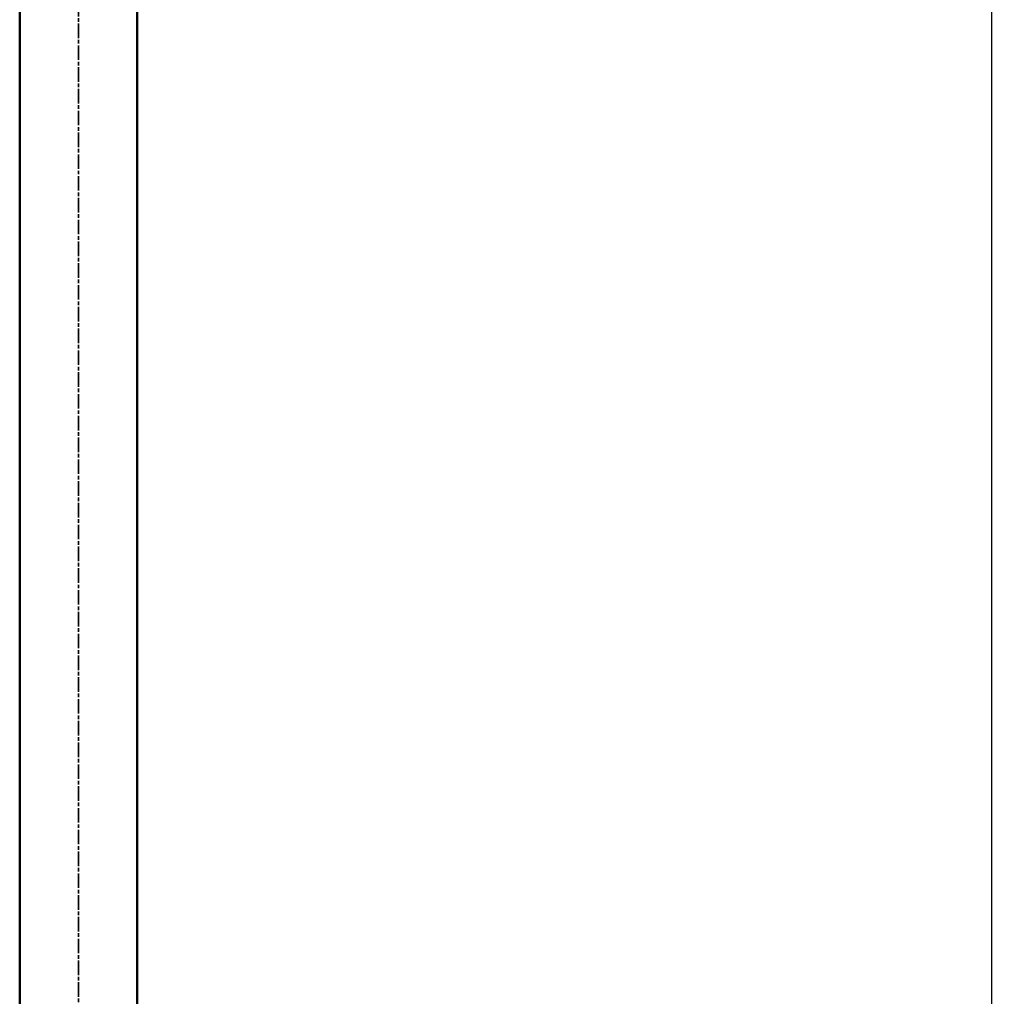
# Model space of a CAD drawing. Units: millimetres. Extents: x -6008 to 34384, y -5975 to -1231.
# Drawn here: x 6627 to 7034, y -2916 to -2513 of the extents above; entities that cross this region are included whole.
import ezdxf

# ---------------------------------------------------------------- set-up
doc = ezdxf.new("R2010")
doc.units = ezdxf.units.MM
doc.linetypes.add('AM_ISO08W050x2', pattern=[9, 6, -0.75, 1.5, -0.75])
for name, color, linetype, lineweight in [('AM_0', 7, 'Continuous', 50), ('AM_5', 134, 'Continuous', 25), ('AM_7', 2, 'AM_ISO08W050x2', 35)]:
    doc.layers.add(name, color=color, linetype=linetype, lineweight=lineweight)
doc.styles.get("Standard").update_dxf_attribs({"font": 'ISOCP.SHX', "bigfont": 'EXTFONT.SHX'})
doc.dimstyles.new('Mystandard$0', dxfattribs={"dimtxt": 3, "dimasz": 2, "dimexe": 0.5, "dimexo": 1, "dimgap": 1, "dimtad": 3, "dimdsep": 46, "dimtxsty": 'STANDARD', "dimblk": 'OPEN30', "dimcen": 0, "dimclrd": 256, "dimclre": 256, "dimclrt": 2, "dimadec": 0, "dimazin": 2, "dimtp": 0.1, "dimtm": 0.1, "dimtfac": 0.71, "dimtmove": 0, "dimatfit": 3, "dimldrblk": 'OPEN30', "dimfxl": 1, "dimtolj": 1, "dimtzin": 0, "dimlwd": -1, "dimlwe": -1, "dimarcsym": 1})

# ---------------------------------------------------------------- blocks, each defined once
blk = doc.blocks.new('_Open30')
at = {"color": 0, "lineweight": -2}
for p, q in [((-1, 0.268), (0, 0)), ((0, 0), (-1, -0.268)), ((0, 0), (-1, 0))]:
    blk.add_line(p, q, dxfattribs=at)
blk = doc.blocks.new('*D82')
at = {"layer": 'AM_5', "transparency": 16777216}
for p, q in [((6685.73, -2138.84), (7033.64, -2138.84)), ((7028.64, -2158.84), (7028.64, -4618.84)), ((6907.49, -4638.84), (7033.64, -4638.84))]:
    blk.add_line(p, q, dxfattribs=at)
at = {"layer": 'Defpoints', "color": 0, "transparency": 16777216}
for p in [(6675.73, -2138.84), (6897.49, -4638.84), (7028.64, -4638.84)]:
    blk.add_point(p, dxfattribs=at)
at = {"layer": 'AM_5', "transparency": 16777216, "xscale": 20, "yscale": 20, "zscale": 20}
for p, rotation in [((7028.64, -2138.84), 90), ((7028.64, -4638.84), 270)]:
    blk.add_blockref('_Open30', p, dxfattribs=dict(at, rotation=rotation))
at = {"layer": 'AM_5', "color": 2, "transparency": 16777216, "insert": (7003.64, -3388.84), "char_height": 30, "attachment_point": 5, "rotation": 90}
blk.add_mtext('\\A1;2500', dxfattribs=at)
blk = doc.blocks.new('A$C6A3816E8')
at = {"layer": 'AM_0', "color": 2}
for points in [[(-24.3, 725.02), (-24.3, 0)], [(24.3, 725.02), (24.3, 0)]]:
    blk.add_lwpolyline(points, dxfattribs=at)

msp = doc.modelspace()

# ---------------------------------------------------------------- linework, layer by layer
at = {"layer": 'AM_7'}
msp.add_line((6651.429, -2109.639), (6651.425, -5475.637), dxfattribs=at)

# ---------------------------------------------------------------- block references
at = {"layer": 'AM_0', "ltscale": 0.7}
msp.add_blockref('A$C6A3816E8', (6651.428, -2963.839), dxfattribs=at)

# ---------------------------------------------------------------- dimensions: what is measured, and where the dimension line sits
at = {"layer": 'AM_5'}
dim = msp.add_linear_dim(base=(7028.639, -4638.839), p1=(6675.727, -2138.839), p2=(6897.491, -4638.839), angle=90, dimstyle='Mystandard$0', override={"dimscale": 10}, dxfattribs=at)
dim.commit()
dim.dimension.update_dxf_attribs({"geometry": '*D82', "text_midpoint": (7003.636, -3388.839)})

doc.saveas('drawing.dxf')
